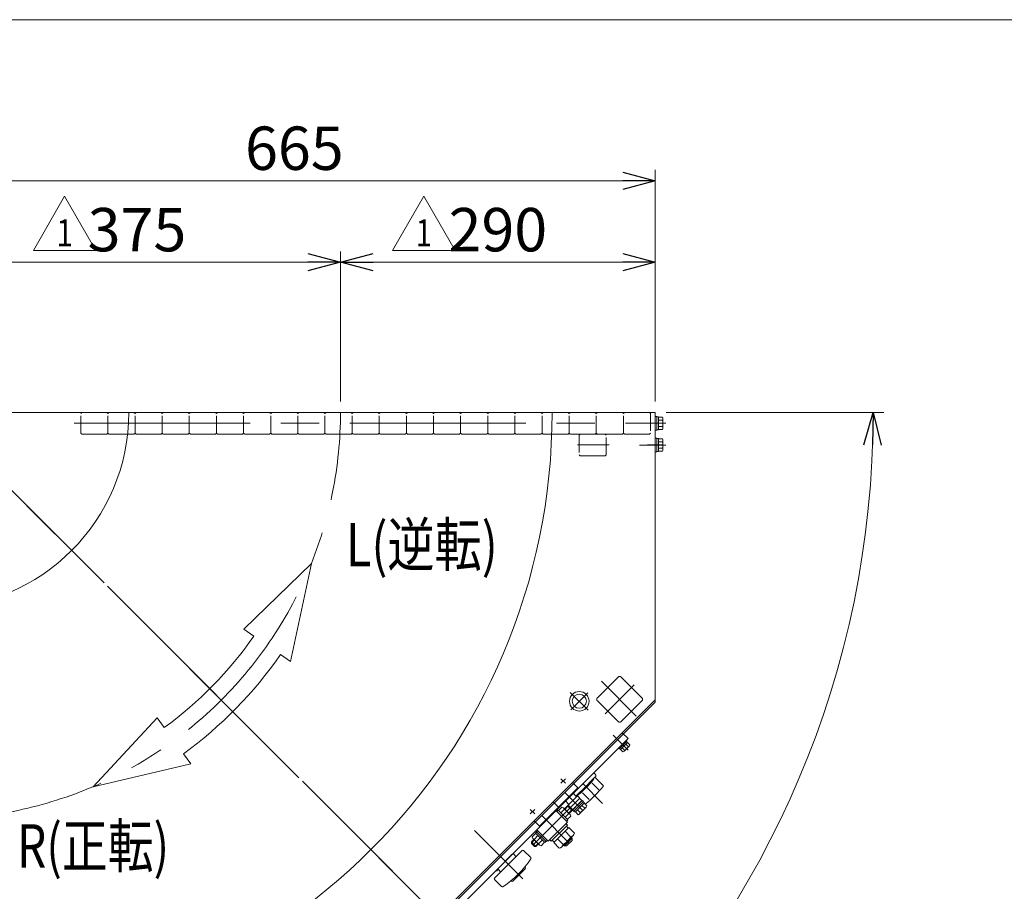
# Model space of a CAD drawing. Units: millimetres. Extents: x -1970 to 1970, y -1352 to 1351.
# Drawn here: x -627 to 280, y 548 to 1351 of the extents above; entities that cross this region are included whole.
import ezdxf
from ezdxf.enums import TextEntityAlignment as Align

# ---------------------------------------------------------------- set-up
doc = ezdxf.new("R2010")
doc.units = ezdxf.units.MM
doc.header["$LTSCALE"] = 2.5
for name, pattern in [('CENTERX2', [101.6, 63.5, -12.7, 12.7, -12.7]), ('DASHED2', [9.525, 6.35, -3.175]), ('PHANTOM', [63.5, 31.75, -6.35, 6.35, -6.35, 6.35, -6.35])]:
    doc.linetypes.add(name, pattern=pattern)
doc.layers.add('ZUWAKU', color=7, linetype='Continuous')
doc.styles.add('dcStyle0', font='ＭＳ Ｐゴシック', dxfattribs={"width": 0.75})
doc.styles.add('dcStyle1', font='txt.shx', dxfattribs={"bigfont": 'bigfont'})
doc.dimstyles.new('dc_Ang01', dxfattribs={"dimtxt": 40, "dimasz": 30.00226, "dimexe": 10, "dimexo": 10, "dimgap": 10.000001, "dimtad": 3, "dimdsep": 46, "dimtxsty": 'dcStyle0', "dimblk1": 'OPEN30', "dimblk2": 'OPEN30', "dimsah": 1, "dimcen": 0.09, "dimclrd": 2, "dimclre": 2, "dimclrt": 2, "dimadec": 0, "dimazin": 2, "dimtfac": 1, "dimtdec": 4, "dimtmove": 0, "dimatfit": 3, "dimfxl": 1, "dimarcsym": 0})
doc.dimstyles.new('dc_Rotated', dxfattribs={"dimtxt": 40, "dimasz": 30.00226, "dimexe": 10, "dimexo": 10, "dimgap": 10, "dimtad": 3, "dimdsep": 46, "dimtxsty": 'dcStyle0', "dimblk1": 'OPEN30', "dimblk2": 'OPEN30', "dimsah": 1, "dimcen": 0.09, "dimclrd": 2, "dimclre": 2, "dimclrt": 2, "dimadec": 0, "dimazin": 2, "dimtfac": 1, "dimtdec": 4, "dimtmove": 0, "dimatfit": 3, "dimfxl": 1, "dimarcsym": 0})

# ---------------------------------------------------------------- blocks, each defined once
blk = doc.blocks.new('DC_GROUP_W_GBC_C_130_1_26')
at = {"color": 3, "linetype": 'CENTERX2', "lineweight": 13}
blk.add_line((-65.96, 677.86), (-79.75, 691.64), dxfattribs=at)
at = {"color": 7, "linetype": 'Continuous', "lineweight": 13}
for p, q in [((-75.01, 679.84), (-67.94, 686.91)), ((-74.31, 679.13), (-67.24, 686.2)), ((-73.12, 678.48), (-66.59, 685.01)), ((-69.85, 681.74), (-71.02, 682.42)), ((-69.61, 681.99), (-70.77, 682.66)), ((-69.83, 676.82), (-64.93, 681.72)), ((-68.22, 683.38), (-66.04, 681.2)), ((-67.94, 686.91), (-67.24, 686.2)), ((-67.52, 685.92), (-66.6, 685)), ((-66.59, 685.01), (-64.41, 682.83)), ((-75.01, 679.84), (-74.31, 679.13)), ((-74.02, 679.41), (-73.11, 678.49)), ((-73.12, 678.48), (-70.94, 676.3)), ((-71.49, 680.11), (-69.3, 677.93))]:
    blk.add_line(p, q, dxfattribs=at)
for centre, radius, start, end in [((-72.07, 683.96), 6.63, 294.62529, 335.37471), ((-66.21, 683), 1.81, 275.46302, 354.53698), ((-71.11, 678.1), 1.81, 275.46302, 354.53698)]:
    blk.add_arc(centre, radius, start, end, dxfattribs=at)
blk = doc.blocks.new('DC_GROUP_W_GBC_C_130_1_31')
at = {"color": 7, "linetype": 'Continuous', "lineweight": 13}
for p, q in [((-651.11, 989.2), (-678.61, 961.7)), ((-526.11, 989.2), (-651.11, 989.2)), ((-678.61, 961.7), (-706.11, 934.2)), ((-706.11, 934.2), (-706.11, 809.2))]:
    blk.add_line(p, q, dxfattribs=at)
at = {"color": 3, "linetype": 'Continuous', "lineweight": 13}
for p, q in [((-682.5, 985.38), (-702.3, 965.58)), ((-700.27, 975.39), (-692.31, 983.35)), ((-687.09, 980.79), (-697.7, 970.18)), ((-689.74, 978.14), (-693.22, 981.62)), ((-690.57, 984.27), (-687.09, 980.79)), ((-674.72, 979.02), (-681.08, 985.38)), ((-697.7, 970.18), (-701.18, 973.66)), ((-695.05, 972.83), (-698.53, 976.31)), ((-678.26, 974.07), (-690.98, 961.34)), ((-678.26, 974.07), (-674.72, 977.61)), ((-672.95, 967.35), (-678.26, 972.66)), ((-702.3, 964.17), (-695.93, 957.81)), ((-684.27, 956.04), (-672.95, 967.35)), ((-694.52, 957.81), (-690.98, 961.34)), ((-689.57, 961.34), (-684.27, 956.04))]:
    blk.add_line(p, q, dxfattribs=at)
at = {"color": 3, "linetype": 'CENTERX2', "lineweight": 13}
blk.add_line((-685.47, 968.56), (-671.11, 954.19), dxfattribs=at)
at = {"color": 7, "linetype": 'Continuous', "lineweight": 13}
blk.add_arc((-706.11, 989.2), 180, 270, 0, dxfattribs=at)
at = {"color": 3, "linetype": 'Continuous', "lineweight": 13}
for centre, radius, start, end in [((-687.5, 970.59), 12.42, 117.41205, 152.58795), ((-689.96, 981), 3.32, 135, 169.38425), ((-689.96, 981), 3.32, 100.61575, 135), ((-681.79, 984.68), 1, 45, 135), ((-697.92, 973.04), 3.32, 135, 169.38425), ((-697.92, 973.04), 3.32, 100.61575, 135), ((-677.55, 973.36), 1, 135, 225), ((-675.43, 978.31), 1, 315, 45), ((-701.59, 964.88), 1, 135, 225), ((-690.28, 960.63), 1, 45, 135), ((-695.23, 958.51), 1, 225, 315)]:
    blk.add_arc(centre, radius, start, end, dxfattribs=at)
blk = doc.blocks.new('DC_GROUP_W_GBC_C_130_1_33')
at = {"color": 7, "linetype": 'Continuous', "lineweight": 13}
for p, q in [((-41.11, 965.44), (-39.51, 965.44)), ((-41.11, 952.94), (-41.11, 965.44)), ((-39.51, 952.94), (-39.51, 965.44)), ((-39.51, 965.29), (-38.01, 965.29)), ((-38.01, 953.09), (-38.01, 965.29)), ((-38.01, 964.97), (-34.51, 964.97)), ((-38.01, 962.08), (-34.51, 962.08)), ((-34.01, 954.86), (-34.01, 963.52)), ((-41.11, 952.94), (-39.51, 952.94)), ((-38.01, 959.6), (-39.51, 959.19)), ((-38.01, 959.19), (-39.51, 958.79)), ((-39.51, 953.09), (-38.01, 953.09)), ((-38.01, 956.31), (-34.51, 956.31)), ((-38.01, 953.42), (-34.51, 953.42))]:
    blk.add_line(p, q, dxfattribs=at)
at = {"color": 3, "linetype": 'CENTERX2', "lineweight": 13}
blk.add_line((-31.51, 959.19), (-55.51, 959.19), dxfattribs=at)
at = {"color": 7, "linetype": 'Continuous', "lineweight": 13}
for centre, radius, start, end in [((-36.33, 963.52), 2.32, 321.48106, 38.51894), ((-42.52, 959.19), 8.51, 340.18081, 19.81919), ((-36.33, 954.86), 2.32, 321.48106, 38.51894)]:
    blk.add_arc(centre, radius, start, end, dxfattribs=at)
blk = doc.blocks.new('DC_GROUP_W_GBC_C_130_1_32')
at = {"linetype": 'Continuous'}
blk.add_blockref('DC_GROUP_W_GBC_C_130_1_33', (0, 0), dxfattribs=at)
blk = doc.blocks.new('DC_GROUP_W_GBC_C_130_1_38')
at = {"color": 3, "linetype": 'CENTERX2', "lineweight": 13}
blk.add_line((-573.04, 979.2), (-38.58, 979.2), dxfattribs=at)
blk = doc.blocks.new('DC_GROUP_W_GBC_C_130_1_39')
at = {"color": 7, "linetype": 'Continuous', "lineweight": 13}
for p, q in [((-41.11, 985.45), (-41.11, 972.95)), ((-41.11, 985.45), (-39.51, 985.45)), ((-39.51, 985.45), (-39.51, 972.95)), ((-39.51, 985.3), (-38.01, 985.3)), ((-38.01, 985.3), (-38.01, 973.1)), ((-38.01, 984.97), (-34.51, 984.97)), ((-38.01, 982.08), (-34.51, 982.08)), ((-34.01, 983.53), (-34.01, 974.87)), ((-41.11, 972.95), (-39.51, 972.95)), ((-39.51, 973.1), (-38.01, 973.1)), ((-38.01, 976.31), (-34.51, 976.31)), ((-38.01, 973.42), (-34.51, 973.42))]:
    blk.add_line(p, q, dxfattribs=at)
at = {"color": 3, "linetype": 'CENTERX2', "lineweight": 13}
blk.add_line((-31.51, 979.2), (-55.51, 979.2), dxfattribs=at)
at = {"color": 7, "linetype": 'Continuous', "lineweight": 13}
for centre, radius, start, end in [((-36.33, 983.53), 2.32, 321.48106, 38.51894), ((-42.52, 979.2), 8.51, 340.18081, 19.81919), ((-36.33, 974.87), 2.32, 321.48106, 38.51894)]:
    blk.add_arc(centre, radius, start, end, dxfattribs=at)
blk = doc.blocks.new('_OPEN30')
at = {"color": 0, "linetype": 'ByBlock', "lineweight": -2}
for p, q in [((-1, 0.267949), (0, 0)), ((0, 0), (-1, -0.267949)), ((0, 0), (-1, 0))]:
    blk.add_line(p, q, dxfattribs=at)
blk = doc.blocks.new('*D51')
at = {"color": 2, "linetype": 'Continuous', "lineweight": 13}
for p, q in [((169.6, 989.2), (-31.11, 989.2)), ((-706.11, 113.49), (-706.11, 314.2))]:
    blk.add_line(p, q, dxfattribs=at)
blk.add_arc((-706.11, 989.2), 865.71, 270, 360, dxfattribs=at)
at = {"color": 2, "xscale": 30.00230533929425, "yscale": 30.00163160504256}
for p, rotation in [((159.6, 989.2), 89.00717015723204), ((-706.11, 123.49), 180.9928298427666)]:
    blk.add_blockref('_OPEN30', p, dxfattribs=dict(at, rotation=rotation))
at = {"color": 2, "insert": (-101.03, 384.12), "char_height": 40, "width": 150, "attachment_point": 8, "rotation": 45, "style": 'dcStyle0'}
blk.add_mtext('\\T1.00;90°', dxfattribs=at)
blk = doc.blocks.new('*D52')
at = {"color": 2, "linetype": 'Continuous', "lineweight": 13}
for p, q in [((-706.11, 1021.05), (-706.11, 1212.79)), ((-41.11, 999.2), (-41.11, 1212.79)), ((-706.11, 1202.79), (-41.11, 1202.79))]:
    blk.add_line(p, q, dxfattribs=at)
at = {"color": 2, "xscale": 30.00230533929425, "yscale": 30.00163160504256}
for p, rotation in [((-706.11, 1202.79), 180), ((-41.11, 1202.79), 360)]:
    blk.add_blockref('_OPEN30', p, dxfattribs=dict(at, rotation=rotation))
at = {"color": 2, "insert": (-373.61, 1212.79), "char_height": 40, "width": 125, "attachment_point": 8, "style": 'dcStyle0'}
blk.add_mtext('\\T1.00;665', dxfattribs=at)
blk = doc.blocks.new('DC_GROUP_W_GBC_C_130_1_41')
at = {"color": 3, "linetype": 'CENTERX2', "lineweight": 13}
blk.add_line((-118.86, 715.19), (-103.3, 730.75), dxfattribs=at)
at = {"color": 3, "linetype": 'Continuous', "lineweight": 13}
for radius in [9, 6.5]:
    blk.add_circle((-111.08, 722.97), radius, dxfattribs=at)
blk = doc.blocks.new('*D55')
at = {"color": 2, "linetype": 'Continuous', "lineweight": 13}
for p, q in [((-752.54, 942.76), (-1182.13, 513.17)), ((-709.08, 54.26), (-1175.06, 520.24)), ((-446.21, 317.12), (-716.15, 47.19))]:
    blk.add_line(p, q, dxfattribs=at)
at = {"color": 2, "xscale": 30.00230533929425, "yscale": 30.00163160504256}
for p, rotation in [((-1175.06, 520.24), 135), ((-709.08, 54.26), 315)]:
    blk.add_blockref('_OPEN30', p, dxfattribs=dict(at, rotation=rotation))
at = {"color": 4, "insert": (-855.86, 215.18), "char_height": 40, "width": 125, "attachment_point": 8, "rotation": 315, "style": 'dcStyle0'}
blk.add_mtext('\\T1.00;659', dxfattribs=at)
blk = doc.blocks.new('DC_GROUP_W_GBC_C_130_1_42')
at = {"color": 3, "linetype": 'CENTERX2', "lineweight": 13}
for p, q in [((-706.11, 1032.9), (-706.11, 989.2)), ((-747.57, 989.2), (-706.11, 989.2)), ((-706.11, 989.2), (-241.19, 524.27)), ((-48.27, 959.2), (-34.27, 959.2)), ((-102.88, 714.61), (-119.41, 731.13)), ((-123.81, 651.55), (-128.05, 647.31)), ((-123.81, 647.31), (-128.05, 651.55)), ((-152.09, 619.03), (-156.33, 623.27)), ((-152.09, 623.27), (-156.33, 619.03)), ((-340.18, 439.42), (-335.94, 435.18)), ((-335.94, 439.42), (-340.18, 435.18)), ((-368.47, 411.14), (-364.22, 406.89)), ((-364.22, 411.14), (-368.47, 406.89)), ((-676.11, 317.35), (-676.11, 331.35))]:
    blk.add_line(p, q, dxfattribs=at)
at = {"color": 7, "linetype": 'Continuous', "lineweight": 13}
for p, q in [((-136.11, 989.2), (-41.11, 989.2)), ((-41.11, 989.2), (-41.11, 724.35)), ((-41.11, 724.35), (-81.91, 683.55)), ((-81.91, 683.55), (-410.71, 354.75)), ((-706.11, 324.2), (-706.11, 419.2)), ((-410.71, 354.75), (-441.26, 324.2)), ((-441.26, 324.2), (-706.11, 324.2))]:
    blk.add_line(p, q, dxfattribs=at)
blk.add_arc((-706.11, 989.2), 570, 270, 360, dxfattribs=at)
blk = doc.blocks.new('DC_GROUP_W_GBC_C_130_1_43')
at = {"color": 4, "linetype": 'Continuous', "lineweight": 13}
for p, q in [((-357.92, 849.94), (-420.16, 789.54)), ((-377.12, 759.48), (-357.92, 849.94)), ((-420.16, 789.54), (-410.94, 783.1)), ((-386.34, 765.92), (-377.12, 759.48)), ((-500.11, 707.79), (-559.1, 644.21)), ((-493.46, 698.71), (-500.11, 707.79)), ((-469.1, 665.42), (-475.74, 674.5)), ((-559.1, 644.21), (-469.1, 665.42))]:
    blk.add_line(p, q, dxfattribs=at)
for radius in [360, 390]:
    blk.add_arc((-706.11, 989.19), radius, 306.20523, 325.07571, dxfattribs=at)
blk = doc.blocks.new('*D60')
at = {"color": 2, "linetype": 'Continuous', "lineweight": 13}
for p, q in [((-706.11, 1025.25), (-706.11, 1137.71)), ((-331.11, 999.19), (-331.11, 1137.71)), ((-706.11, 1127.71), (-331.11, 1127.71))]:
    blk.add_line(p, q, dxfattribs=at)
at = {"color": 2, "xscale": 30.00230533929425, "yscale": 30.00163160504256}
for p, rotation in [((-706.11, 1127.71), 180), ((-331.11, 1127.71), 360)]:
    blk.add_blockref('_OPEN30', p, dxfattribs=dict(at, rotation=rotation))
at = {"color": 2, "insert": (-518.61, 1137.71), "char_height": 40, "width": 125, "attachment_point": 8, "style": 'dcStyle0'}
blk.add_mtext('\\T1.00;375', dxfattribs=at)
blk = doc.blocks.new('*D61')
at = {"color": 2, "linetype": 'Continuous', "lineweight": 13}
for p, q in [((-331.11, 999.19), (-331.11, 1137.71)), ((-41.11, 999.2), (-41.11, 1137.71)), ((-331.11, 1127.71), (-41.11, 1127.71))]:
    blk.add_line(p, q, dxfattribs=at)
at = {"color": 2, "xscale": 30.00230533929425, "yscale": 30.00163160504256}
for p, rotation in [((-331.11, 1127.71), 180), ((-41.11, 1127.71), 360)]:
    blk.add_blockref('_OPEN30', p, dxfattribs=dict(at, rotation=rotation))
at = {"color": 2, "insert": (-186.11, 1137.71), "char_height": 40, "width": 125, "attachment_point": 8, "style": 'dcStyle0'}
blk.add_mtext('\\T1.00;290', dxfattribs=at)
blk = doc.blocks.new('DC_GROUP_W_GBC_C_130_1_44')
at = {"color": 2, "linetype": 'Continuous', "lineweight": 13}
for p, q in [((-283.17, 1138.55), (-254.3, 1188.55)), ((-254.3, 1188.55), (-225.43, 1138.55)), ((-225.43, 1138.55), (-283.17, 1138.55))]:
    blk.add_line(p, q, dxfattribs=at)
at = {"color": 2, "style": 'dcStyle1', "width": 1.145455}
blk.add_text('1', height=25, dxfattribs=at).set_placement((-261.8, 1142.3), (-246.8, 1142.3), align=Align.FIT)
blk = doc.blocks.new('DC_GROUP_W_GBC_C_130_1_45')
at = {"color": 2, "linetype": 'Continuous', "lineweight": 13}
for p, q in [((-614.09, 1138.55), (-585.23, 1188.55)), ((-585.23, 1188.55), (-556.36, 1138.55)), ((-556.36, 1138.55), (-614.09, 1138.55))]:
    blk.add_line(p, q, dxfattribs=at)
at = {"color": 2, "style": 'dcStyle1', "width": 1.145455}
blk.add_text('1', height=25, dxfattribs=at).set_placement((-592.73, 1142.3), (-577.73, 1142.3), align=Align.FIT)
blk = doc.blocks.new('DC_GROUP_W_GBC_C_130_1_50')
at = {"color": 3, "linetype": 'Continuous', "lineweight": 13}
for p, q in [((-101.57, 661.76), (-101.57, 661.76)), ((-97.72, 657.13), (-95.93, 654.97)), ((-95.99, 653.62), (-96.76, 652.85)), ((-99.18, 650.43), (-105.72, 643.9)), ((-88.83, 644.91), (-96.76, 652.85)), ((-113.22, 636.4), (-114.12, 635.5)), ((-112.89, 636.07), (-113.79, 635.17)), ((-113.22, 636.4), (-112.89, 636.07))]:
    blk.add_line(p, q, dxfattribs=at)
at = {"color": 3, "linetype": 'CENTERX2', "lineweight": 13}
blk.add_line((-89.64, 628.76), (-107.86, 646.99), dxfattribs=at)
at = {"color": 3, "linetype": 'Continuous', "lineweight": 18}
for p, q in [((-93.19, 641.23), (-99.27, 647.3)), ((-96.76, 652.85), (-99.18, 650.43)), ((-105.72, 643.9), (-113.22, 636.4)), ((-102.1, 632.31), (-108.26, 638.46))]:
    blk.add_line(p, q, dxfattribs=at)
at = {"color": 3, "linetype": 'Continuous', "lineweight": 13}
for centre, radius, start, end in [((-96.7, 654.33), 1, 315, 39.8293), ((-167.51, 706.63), 100, 308.24076, 321.89131), ((-175.18, 714.3), 100, 314.62067, 319.91947), ((-175.18, 714.3), 100, 319.91947, 320.76527)]:
    blk.add_arc(centre, radius, start, end, dxfattribs=at)
at = {"color": 3, "linetype": 'Continuous', "lineweight": 18}
blk.add_arc((-175.18, 714.3), 100, 308.526, 314.62067, dxfattribs=at)
blk = doc.blocks.new('DC_GROUP_W_GBC_C_130_1_49')
at = {"linetype": 'Continuous'}
blk.add_blockref('DC_GROUP_W_GBC_C_130_1_50', (0, 0), dxfattribs=at)
blk = doc.blocks.new('DC_GROUP_W_GBC_C_130_1_48')
at = {"linetype": 'Continuous'}
blk.add_blockref('DC_GROUP_W_GBC_C_130_1_49', (0, 0), dxfattribs=at)
blk = doc.blocks.new('DC_GROUP_W_GBC_C_130_1_68')
at = {"color": 4, "linetype": 'DASHED2', "lineweight": 13}
for p, q in [((-570.41, 988.2), (-569.41, 989.2)), ((-569.41, 989.2), (-554.93, 989.2)), ((-554.93, 989.2), (-552.99, 989.2)), ((-552.99, 989.2), (-546.41, 989.2)), ((-545.41, 988.2), (-546.41, 989.2)), ((-545.41, 988.2), (-544.41, 989.2)), ((-544.41, 989.2), (-529.93, 989.2)), ((-529.93, 989.2), (-527.99, 989.2)), ((-527.99, 989.2), (-521.41, 989.2)), ((-520.41, 988.2), (-521.41, 989.2)), ((-520.41, 988.2), (-519.41, 989.2)), ((-519.41, 989.2), (-504.93, 989.2)), ((-504.93, 989.2), (-502.99, 989.2)), ((-502.99, 989.2), (-496.41, 989.2)), ((-495.41, 988.2), (-496.41, 989.2)), ((-495.41, 988.2), (-494.41, 989.2)), ((-494.41, 989.2), (-479.93, 989.2)), ((-479.93, 989.2), (-477.99, 989.2)), ((-477.99, 989.2), (-471.41, 989.2)), ((-470.41, 988.2), (-471.41, 989.2)), ((-470.41, 988.2), (-469.41, 989.2)), ((-469.41, 989.2), (-454.93, 989.2)), ((-454.93, 989.2), (-452.99, 989.2)), ((-452.99, 989.2), (-446.41, 989.2)), ((-445.41, 988.2), (-446.41, 989.2)), ((-445.41, 988.2), (-444.41, 989.2)), ((-444.41, 989.2), (-429.93, 989.2)), ((-429.93, 989.2), (-427.99, 989.2)), ((-427.99, 989.2), (-421.41, 989.2)), ((-420.41, 988.2), (-421.41, 989.2)), ((-420.41, 988.2), (-419.41, 989.2)), ((-419.41, 989.2), (-404.93, 989.2)), ((-404.93, 989.2), (-402.99, 989.2)), ((-402.99, 989.2), (-396.41, 989.2)), ((-395.41, 988.2), (-396.41, 989.2)), ((-395.41, 988.2), (-394.41, 989.2)), ((-394.41, 989.2), (-379.93, 989.2)), ((-379.93, 989.2), (-377.99, 989.2)), ((-377.99, 989.2), (-371.41, 989.2)), ((-370.41, 988.2), (-371.41, 989.2)), ((-370.41, 988.2), (-369.41, 989.2)), ((-369.41, 989.2), (-354.93, 989.2)), ((-354.93, 989.2), (-352.99, 989.2)), ((-352.99, 989.2), (-346.41, 989.2)), ((-345.41, 988.2), (-346.41, 989.2)), ((-345.41, 988.2), (-344.41, 989.2)), ((-344.41, 989.2), (-329.93, 989.2)), ((-329.93, 989.2), (-327.99, 989.2)), ((-327.99, 989.2), (-321.41, 989.2)), ((-320.41, 988.2), (-321.41, 989.2)), ((-320.41, 988.2), (-319.41, 989.2)), ((-319.41, 989.2), (-304.93, 989.2)), ((-304.93, 989.2), (-302.99, 989.2)), ((-302.99, 989.2), (-296.41, 989.2)), ((-295.41, 988.2), (-296.41, 989.2)), ((-295.41, 988.2), (-294.41, 989.2)), ((-294.41, 989.2), (-279.93, 989.2)), ((-279.93, 989.2), (-277.99, 989.2)), ((-277.99, 989.2), (-271.41, 989.2)), ((-270.41, 988.2), (-271.41, 989.2)), ((-270.41, 988.2), (-269.41, 989.2)), ((-269.41, 989.2), (-254.93, 989.2)), ((-254.93, 989.2), (-252.99, 989.2)), ((-252.99, 989.2), (-246.41, 989.2)), ((-245.41, 988.2), (-246.41, 989.2)), ((-245.41, 988.2), (-244.41, 989.2)), ((-244.41, 989.2), (-229.93, 989.2)), ((-229.93, 989.2), (-227.99, 989.2)), ((-227.99, 989.2), (-221.41, 989.2)), ((-220.41, 988.2), (-221.41, 989.2)), ((-220.41, 988.2), (-219.41, 989.2)), ((-219.41, 989.2), (-204.93, 989.2)), ((-204.93, 989.2), (-202.99, 989.2)), ((-202.99, 989.2), (-196.41, 989.2)), ((-195.41, 988.2), (-196.41, 989.2)), ((-195.41, 988.2), (-194.41, 989.2)), ((-194.41, 989.2), (-179.93, 989.2)), ((-179.93, 989.2), (-177.99, 989.2)), ((-177.99, 989.2), (-171.41, 989.2)), ((-170.41, 988.2), (-171.41, 989.2)), ((-170.41, 988.2), (-169.41, 989.2)), ((-169.41, 989.2), (-154.93, 989.2)), ((-154.93, 989.2), (-152.99, 989.2)), ((-152.99, 989.2), (-146.41, 989.2)), ((-145.41, 988.2), (-146.41, 989.2)), ((-145.41, 988.2), (-144.41, 989.2)), ((-144.41, 989.2), (-129.93, 989.2)), ((-129.93, 989.2), (-127.99, 989.2)), ((-127.99, 989.2), (-121.41, 989.2)), ((-120.41, 988.2), (-121.41, 989.2)), ((-120.41, 988.2), (-119.41, 989.2)), ((-119.41, 989.2), (-104.93, 989.2)), ((-104.93, 989.2), (-102.99, 989.2)), ((-102.99, 989.2), (-96.41, 989.2)), ((-95.41, 988.2), (-96.41, 989.2)), ((-95.41, 988.2), (-94.41, 989.2)), ((-94.41, 989.2), (-79.93, 989.2)), ((-79.93, 989.2), (-77.99, 989.2)), ((-77.99, 989.2), (-71.41, 989.2)), ((-70.41, 988.2), (-71.41, 989.2)), ((-70.41, 988.2), (-69.41, 989.2)), ((-69.41, 989.2), (-54.93, 989.2)), ((-54.93, 989.2), (-52.99, 989.2)), ((-52.99, 989.2), (-46.41, 989.2)), ((-45.41, 988.2), (-46.41, 989.2)), ((-570.41, 970.2), (-570.41, 988.2)), ((-545.41, 970.2), (-545.41, 988.2)), ((-520.41, 970.2), (-520.41, 988.2)), ((-495.41, 970.2), (-495.41, 988.2)), ((-470.41, 970.2), (-470.41, 988.2)), ((-445.41, 970.2), (-445.41, 988.2)), ((-420.41, 970.2), (-420.41, 988.2)), ((-395.41, 970.2), (-395.41, 988.2)), ((-370.41, 970.2), (-370.41, 988.2)), ((-345.41, 970.2), (-345.41, 988.2)), ((-320.41, 970.2), (-320.41, 988.2)), ((-295.41, 970.2), (-295.41, 988.2)), ((-270.41, 970.2), (-270.41, 988.2)), ((-245.41, 970.2), (-245.41, 988.2)), ((-220.41, 970.2), (-220.41, 988.2)), ((-195.41, 970.2), (-195.41, 988.2)), ((-170.41, 970.2), (-170.41, 988.2)), ((-145.41, 970.2), (-145.41, 988.2)), ((-120.41, 970.2), (-120.41, 988.2)), ((-95.41, 970.2), (-95.41, 988.2)), ((-70.41, 970.2), (-70.41, 988.2)), ((-45.41, 988.2), (-45.41, 970.2)), ((-570.41, 970.2), (-569.41, 969.2)), ((-553.36, 969.2), (-569.41, 969.2)), ((-551.07, 969.2), (-553.36, 969.2)), ((-546.41, 969.2), (-551.07, 969.2)), ((-546.41, 969.2), (-545.41, 970.2)), ((-545.41, 970.2), (-544.41, 969.2)), ((-528.36, 969.2), (-544.41, 969.2)), ((-526.07, 969.2), (-528.36, 969.2)), ((-521.41, 969.2), (-526.07, 969.2)), ((-521.41, 969.2), (-520.41, 970.2)), ((-520.41, 970.2), (-519.41, 969.2)), ((-503.36, 969.2), (-519.41, 969.2)), ((-501.07, 969.2), (-503.36, 969.2)), ((-496.41, 969.2), (-501.07, 969.2)), ((-496.41, 969.2), (-495.41, 970.2)), ((-495.41, 970.2), (-494.41, 969.2)), ((-478.36, 969.2), (-494.41, 969.2)), ((-476.07, 969.2), (-478.36, 969.2)), ((-471.41, 969.2), (-476.07, 969.2)), ((-471.41, 969.2), (-470.41, 970.2)), ((-470.41, 970.2), (-469.41, 969.2)), ((-453.36, 969.2), (-469.41, 969.2)), ((-451.07, 969.2), (-453.36, 969.2)), ((-446.41, 969.2), (-451.07, 969.2)), ((-446.41, 969.2), (-445.41, 970.2)), ((-445.41, 970.2), (-444.41, 969.2)), ((-428.36, 969.2), (-444.41, 969.2)), ((-426.07, 969.2), (-428.36, 969.2)), ((-421.41, 969.2), (-426.07, 969.2)), ((-421.41, 969.2), (-420.41, 970.2)), ((-420.41, 970.2), (-419.41, 969.2)), ((-403.36, 969.2), (-419.41, 969.2)), ((-401.07, 969.2), (-403.36, 969.2)), ((-396.41, 969.2), (-401.07, 969.2)), ((-396.41, 969.2), (-395.41, 970.2)), ((-395.41, 970.2), (-394.41, 969.2)), ((-378.36, 969.2), (-394.41, 969.2)), ((-376.07, 969.2), (-378.36, 969.2)), ((-371.41, 969.2), (-376.07, 969.2)), ((-371.41, 969.2), (-370.41, 970.2)), ((-370.41, 970.2), (-369.41, 969.2)), ((-353.36, 969.2), (-369.41, 969.2)), ((-351.07, 969.2), (-353.36, 969.2)), ((-346.41, 969.2), (-351.07, 969.2)), ((-346.41, 969.2), (-345.41, 970.2)), ((-345.41, 970.2), (-344.41, 969.2)), ((-328.36, 969.2), (-344.41, 969.2)), ((-326.07, 969.2), (-328.36, 969.2)), ((-321.41, 969.2), (-326.07, 969.2)), ((-321.41, 969.2), (-320.41, 970.2)), ((-320.41, 970.2), (-319.41, 969.2)), ((-303.36, 969.2), (-319.41, 969.2)), ((-301.07, 969.2), (-303.36, 969.2)), ((-296.41, 969.2), (-301.07, 969.2)), ((-296.41, 969.2), (-295.41, 970.2)), ((-295.41, 970.2), (-294.41, 969.2)), ((-278.36, 969.2), (-294.41, 969.2)), ((-276.07, 969.2), (-278.36, 969.2)), ((-271.41, 969.2), (-276.07, 969.2)), ((-271.41, 969.2), (-270.41, 970.2)), ((-270.41, 970.2), (-269.41, 969.2)), ((-253.36, 969.2), (-269.41, 969.2)), ((-251.07, 969.2), (-253.36, 969.2)), ((-246.41, 969.2), (-251.07, 969.2)), ((-246.41, 969.2), (-245.41, 970.2)), ((-245.41, 970.2), (-244.41, 969.2)), ((-228.36, 969.2), (-244.41, 969.2)), ((-226.07, 969.2), (-228.36, 969.2)), ((-221.41, 969.2), (-226.07, 969.2)), ((-221.41, 969.2), (-220.41, 970.2)), ((-220.41, 970.2), (-219.41, 969.2)), ((-203.36, 969.2), (-219.41, 969.2)), ((-201.07, 969.2), (-203.36, 969.2)), ((-196.41, 969.2), (-201.07, 969.2)), ((-196.41, 969.2), (-195.41, 970.2)), ((-195.41, 970.2), (-194.41, 969.2)), ((-178.36, 969.2), (-194.41, 969.2)), ((-176.07, 969.2), (-178.36, 969.2)), ((-171.41, 969.2), (-176.07, 969.2)), ((-171.41, 969.2), (-170.41, 970.2)), ((-170.41, 970.2), (-169.41, 969.2)), ((-153.36, 969.2), (-169.41, 969.2)), ((-151.07, 969.2), (-153.36, 969.2)), ((-146.41, 969.2), (-151.07, 969.2)), ((-146.41, 969.2), (-145.41, 970.2)), ((-145.41, 970.2), (-144.41, 969.2)), ((-128.36, 969.2), (-144.41, 969.2)), ((-126.07, 969.2), (-128.36, 969.2)), ((-121.41, 969.2), (-126.07, 969.2)), ((-121.41, 969.2), (-120.41, 970.2)), ((-120.41, 970.2), (-119.41, 969.2)), ((-103.36, 969.2), (-119.41, 969.2)), ((-111.21, 968.2), (-110.21, 969.2)), ((-111.21, 968.2), (-111.21, 950.2)), ((-103.63, 969.2), (-110.21, 969.2)), ((-101.69, 969.2), (-103.63, 969.2)), ((-101.07, 969.2), (-103.36, 969.2)), ((-87.21, 969.2), (-101.69, 969.2)), ((-96.41, 969.2), (-101.07, 969.2)), ((-96.41, 969.2), (-95.41, 970.2)), ((-95.41, 970.2), (-94.41, 969.2)), ((-78.36, 969.2), (-94.41, 969.2)), ((-86.21, 968.2), (-87.21, 969.2)), ((-86.21, 950.2), (-86.21, 968.2)), ((-76.07, 969.2), (-78.36, 969.2)), ((-71.41, 969.2), (-76.07, 969.2)), ((-71.41, 969.2), (-70.41, 970.2)), ((-70.41, 970.2), (-69.41, 969.2)), ((-53.36, 969.2), (-69.41, 969.2)), ((-51.07, 969.2), (-53.36, 969.2)), ((-46.41, 969.2), (-51.07, 969.2)), ((-46.41, 969.2), (-45.41, 970.2)), ((-110.21, 949.2), (-111.21, 950.2)), ((-110.21, 949.2), (-105.55, 949.2)), ((-105.55, 949.2), (-103.26, 949.2)), ((-103.26, 949.2), (-87.21, 949.2)), ((-86.21, 950.2), (-87.21, 949.2)), ((-705.11, 853.5), (-706.11, 852.5)), ((-687.11, 853.5), (-705.11, 853.5)), ((-687.11, 853.5), (-686.11, 852.5)), ((-706.11, 852.5), (-706.11, 838.02)), ((-686.11, 836.45), (-686.11, 852.5)), ((-706.11, 838.02), (-706.11, 836.08)), ((-706.11, 836.08), (-706.11, 829.5)), ((-686.11, 834.16), (-686.11, 836.45)), ((-705.11, 828.5), (-706.11, 829.5)), ((-705.11, 828.5), (-706.11, 827.5)), ((-706.11, 827.5), (-706.11, 813.02)), ((-687.11, 828.5), (-705.11, 828.5)), ((-686.11, 829.5), (-687.11, 828.5)), ((-687.11, 828.5), (-686.11, 827.5)), ((-686.11, 829.5), (-686.11, 834.16)), ((-686.11, 811.45), (-686.11, 827.5)), ((-706.11, 813.02), (-706.11, 811.08)), ((-706.11, 811.08), (-706.11, 804.5)), ((-686.11, 809.16), (-686.11, 811.45)), ((-686.11, 804.5), (-686.11, 809.16)), ((-705.11, 803.5), (-706.11, 804.5)), ((-705.11, 803.5), (-706.11, 802.5)), ((-706.11, 802.5), (-706.11, 788.02)), ((-687.11, 803.5), (-705.11, 803.5)), ((-686.11, 804.5), (-687.11, 803.5)), ((-687.11, 803.5), (-686.11, 802.5)), ((-686.11, 786.45), (-686.11, 802.5)), ((-706.11, 788.02), (-706.11, 786.08)), ((-706.11, 786.08), (-706.11, 779.5)), ((-686.11, 784.16), (-686.11, 786.45)), ((-686.11, 779.5), (-686.11, 784.16)), ((-705.11, 778.5), (-706.11, 779.5)), ((-705.11, 778.5), (-706.11, 777.5)), ((-706.11, 777.5), (-706.11, 763.02)), ((-687.11, 778.5), (-705.11, 778.5)), ((-686.11, 779.5), (-687.11, 778.5)), ((-687.11, 778.5), (-686.11, 777.5)), ((-686.11, 761.45), (-686.11, 777.5)), ((-706.11, 763.02), (-706.11, 761.08)), ((-706.11, 761.08), (-706.11, 754.5)), ((-705.11, 753.5), (-706.11, 754.5)), ((-705.11, 753.5), (-706.11, 752.5)), ((-687.11, 753.5), (-705.11, 753.5)), ((-686.11, 754.5), (-687.11, 753.5)), ((-687.11, 753.5), (-686.11, 752.5)), ((-686.11, 759.16), (-686.11, 761.45)), ((-686.11, 754.5), (-686.11, 759.16)), ((-706.11, 752.5), (-706.11, 738.02)), ((-686.11, 736.45), (-686.11, 752.5)), ((-706.11, 738.02), (-706.11, 736.08)), ((-706.11, 736.08), (-706.11, 729.5)), ((-686.11, 734.16), (-686.11, 736.45)), ((-705.11, 728.5), (-706.11, 729.5)), ((-705.11, 728.5), (-706.11, 727.5)), ((-706.11, 727.5), (-706.11, 713.02)), ((-687.11, 728.5), (-705.11, 728.5)), ((-686.11, 729.5), (-687.11, 728.5)), ((-687.11, 728.5), (-686.11, 727.5)), ((-686.11, 729.5), (-686.11, 734.16)), ((-686.11, 711.45), (-686.11, 727.5)), ((-706.11, 713.02), (-706.11, 711.08)), ((-706.11, 711.08), (-706.11, 704.5)), ((-686.11, 709.16), (-686.11, 711.45)), ((-686.11, 704.5), (-686.11, 709.16)), ((-705.11, 703.5), (-706.11, 704.5)), ((-705.11, 703.5), (-706.11, 702.5)), ((-706.11, 702.5), (-706.11, 688.02)), ((-687.11, 703.5), (-705.11, 703.5)), ((-686.11, 704.5), (-687.11, 703.5)), ((-687.11, 703.5), (-686.11, 702.5)), ((-686.11, 686.45), (-686.11, 702.5)), ((-706.11, 688.02), (-706.11, 686.08)), ((-706.11, 686.08), (-706.11, 679.5)), ((-686.11, 684.16), (-686.11, 686.45)), ((-686.11, 679.5), (-686.11, 684.16)), ((-705.11, 678.5), (-706.11, 679.5)), ((-705.11, 678.5), (-706.11, 677.5)), ((-706.11, 677.5), (-706.11, 663.02)), ((-687.11, 678.5), (-705.11, 678.5)), ((-686.11, 679.5), (-687.11, 678.5)), ((-687.11, 678.5), (-686.11, 677.5)), ((-686.11, 661.45), (-686.11, 677.5)), ((-706.11, 663.02), (-706.11, 661.08)), ((-706.11, 661.08), (-706.11, 654.5)), ((-705.11, 653.5), (-706.11, 654.5)), ((-705.11, 653.5), (-706.11, 652.5)), ((-687.11, 653.5), (-705.11, 653.5)), ((-686.11, 654.5), (-687.11, 653.5)), ((-687.11, 653.5), (-686.11, 652.5)), ((-686.11, 659.16), (-686.11, 661.45)), ((-686.11, 654.5), (-686.11, 659.16)), ((-706.11, 652.5), (-706.11, 638.02)), ((-686.11, 636.45), (-686.11, 652.5)), ((-706.11, 638.02), (-706.11, 636.08)), ((-706.11, 636.08), (-706.11, 629.5)), ((-686.11, 634.16), (-686.11, 636.45)), ((-705.11, 628.5), (-706.11, 629.5)), ((-705.11, 628.5), (-706.11, 627.5)), ((-706.11, 627.5), (-706.11, 613.02)), ((-687.11, 628.5), (-705.11, 628.5)), ((-686.11, 629.5), (-687.11, 628.5)), ((-687.11, 628.5), (-686.11, 627.5)), ((-686.11, 629.5), (-686.11, 634.16)), ((-686.11, 611.45), (-686.11, 627.5)), ((-706.11, 613.02), (-706.11, 611.08)), ((-706.11, 611.08), (-706.11, 604.5)), ((-686.11, 609.16), (-686.11, 611.45)), ((-686.11, 604.5), (-686.11, 609.16)), ((-705.11, 603.5), (-706.11, 604.5)), ((-705.11, 603.5), (-706.11, 602.5)), ((-706.11, 602.5), (-706.11, 588.02)), ((-687.11, 603.5), (-705.11, 603.5)), ((-686.11, 604.5), (-687.11, 603.5)), ((-687.11, 603.5), (-686.11, 602.5)), ((-686.11, 586.45), (-686.11, 602.5)), ((-706.11, 588.02), (-706.11, 586.08)), ((-706.11, 586.08), (-706.11, 579.5)), ((-686.11, 584.16), (-686.11, 586.45)), ((-686.11, 579.5), (-686.11, 584.16)), ((-705.11, 578.5), (-706.11, 579.5)), ((-705.11, 578.5), (-706.11, 577.5)), ((-706.11, 577.5), (-706.11, 563.02)), ((-687.11, 578.5), (-705.11, 578.5)), ((-686.11, 579.5), (-687.11, 578.5)), ((-687.11, 578.5), (-686.11, 577.5)), ((-686.11, 561.45), (-686.11, 577.5)), ((-706.11, 563.02), (-706.11, 561.08)), ((-706.11, 561.08), (-706.11, 554.5)), ((-705.11, 553.5), (-706.11, 554.5)), ((-705.11, 553.5), (-706.11, 552.5)), ((-705.11, 553.5), (-687.11, 553.5)), ((-687.11, 553.5), (-705.11, 553.5)), ((-686.11, 554.5), (-687.11, 553.5)), ((-687.11, 553.5), (-686.11, 552.5)), ((-686.11, 559.16), (-686.11, 561.45)), ((-686.11, 554.5), (-686.11, 559.16)), ((-706.11, 552.5), (-706.11, 538.02)), ((-686.11, 536.45), (-686.11, 552.5)), ((-706.11, 538.02), (-706.11, 536.08)), ((-706.11, 536.08), (-706.11, 529.5)), ((-686.11, 534.16), (-686.11, 536.45)), ((-705.11, 528.5), (-706.11, 529.5)), ((-705.11, 528.5), (-706.11, 527.5)), ((-706.11, 527.5), (-706.11, 513.02)), ((-687.11, 528.5), (-705.11, 528.5)), ((-686.11, 529.5), (-687.11, 528.5)), ((-687.11, 528.5), (-686.11, 527.5)), ((-686.11, 529.5), (-686.11, 534.16)), ((-686.11, 511.45), (-686.11, 527.5)), ((-706.11, 513.02), (-706.11, 511.08)), ((-706.11, 511.08), (-706.11, 504.5)), ((-686.11, 509.16), (-686.11, 511.45)), ((-686.11, 504.5), (-686.11, 509.16)), ((-705.11, 503.5), (-706.11, 504.5)), ((-705.11, 503.5), (-706.11, 502.5)), ((-706.11, 502.5), (-706.11, 488.02)), ((-687.11, 503.5), (-705.11, 503.5)), ((-686.11, 504.5), (-687.11, 503.5)), ((-687.11, 503.5), (-686.11, 502.5)), ((-686.11, 486.45), (-686.11, 502.5)), ((-706.11, 488.02), (-706.11, 486.08)), ((-706.11, 486.08), (-706.11, 479.5)), ((-686.11, 484.16), (-686.11, 486.45)), ((-686.11, 479.5), (-686.11, 484.16)), ((-705.11, 478.5), (-706.11, 479.5)), ((-705.11, 478.5), (-706.11, 477.5)), ((-706.11, 477.5), (-706.11, 463.02)), ((-687.11, 478.5), (-705.11, 478.5)), ((-686.11, 479.5), (-687.11, 478.5)), ((-687.11, 478.5), (-686.11, 477.5)), ((-686.11, 461.45), (-686.11, 477.5)), ((-706.11, 463.02), (-706.11, 461.08)), ((-706.11, 461.08), (-706.11, 454.5)), ((-705.11, 453.5), (-706.11, 454.5)), ((-686.11, 454.5), (-687.11, 453.5)), ((-686.11, 459.16), (-686.11, 461.45)), ((-686.11, 454.5), (-686.11, 459.16)), ((-705.11, 453.5), (-706.11, 452.5)), ((-706.11, 452.5), (-706.11, 438.02)), ((-687.11, 453.5), (-705.11, 453.5)), ((-687.11, 453.5), (-686.11, 452.5)), ((-686.11, 436.45), (-686.11, 452.5)), ((-706.11, 438.02), (-706.11, 436.08)), ((-706.11, 436.08), (-706.11, 429.5)), ((-686.11, 434.16), (-686.11, 436.45)), ((-705.11, 428.5), (-706.11, 429.5)), ((-705.11, 428.5), (-706.11, 427.5)), ((-706.11, 427.5), (-706.11, 413.02)), ((-687.11, 428.5), (-705.11, 428.5)), ((-686.11, 429.5), (-687.11, 428.5)), ((-687.11, 428.5), (-686.11, 427.5)), ((-686.11, 429.5), (-686.11, 434.16)), ((-686.11, 411.45), (-686.11, 427.5)), ((-706.11, 413.02), (-706.11, 411.08)), ((-706.11, 411.08), (-706.11, 404.5)), ((-686.11, 409.16), (-686.11, 411.45)), ((-686.11, 404.5), (-686.11, 409.16)), ((-705.11, 403.5), (-706.11, 404.5)), ((-705.11, 403.5), (-706.11, 402.5)), ((-706.11, 402.5), (-706.11, 388.02)), ((-687.11, 403.5), (-705.11, 403.5)), ((-686.11, 404.5), (-687.11, 403.5)), ((-687.11, 403.5), (-686.11, 402.5)), ((-686.11, 386.45), (-686.11, 402.5)), ((-685.11, 394.3), (-686.11, 393.3)), ((-686.11, 386.72), (-686.11, 393.3)), ((-685.11, 394.3), (-667.11, 394.3)), ((-666.11, 393.3), (-667.11, 394.3)), ((-666.11, 393.3), (-666.11, 388.63)), ((-706.11, 388.02), (-706.11, 386.08)), ((-706.11, 386.08), (-706.11, 379.5)), ((-686.11, 384.78), (-686.11, 386.72)), ((-686.11, 384.16), (-686.11, 386.45)), ((-686.11, 370.3), (-686.11, 384.78)), ((-686.11, 379.5), (-686.11, 384.16)), ((-666.11, 388.63), (-666.11, 386.34)), ((-666.11, 386.34), (-666.11, 370.3)), ((-705.11, 378.5), (-706.11, 379.5)), ((-705.11, 378.5), (-706.11, 377.5)), ((-706.11, 377.5), (-706.11, 363.02)), ((-687.11, 378.5), (-705.11, 378.5)), ((-686.11, 379.5), (-687.11, 378.5)), ((-687.11, 378.5), (-686.11, 377.5)), ((-686.11, 361.45), (-686.11, 377.5)), ((-706.11, 363.02), (-706.11, 361.08)), ((-685.11, 369.3), (-686.11, 370.3)), ((-667.11, 369.3), (-685.11, 369.3)), ((-667.11, 369.3), (-666.11, 370.3)), ((-706.11, 361.08), (-706.11, 354.5)), ((-705.11, 353.5), (-706.11, 354.5)), ((-686.11, 354.5), (-687.11, 353.5)), ((-686.11, 359.16), (-686.11, 361.45)), ((-686.11, 354.5), (-686.11, 359.16)), ((-705.11, 353.5), (-706.11, 352.5)), ((-706.11, 352.5), (-706.11, 338.02)), ((-687.11, 353.5), (-705.11, 353.5)), ((-687.11, 353.5), (-686.11, 352.5)), ((-686.11, 336.45), (-686.11, 352.5)), ((-706.11, 338.02), (-706.11, 336.08)), ((-706.11, 336.08), (-706.11, 329.5)), ((-686.11, 334.16), (-686.11, 336.45)), ((-705.11, 328.5), (-706.11, 329.5)), ((-705.11, 328.5), (-687.11, 328.5)), ((-686.11, 329.5), (-687.11, 328.5)), ((-686.11, 329.5), (-686.11, 334.16))]:
    blk.add_line(p, q, dxfattribs=at)
at = {"color": 3, "linetype": 'CENTERX2', "lineweight": 13}
for p, q in [((-576.5, 979.2), (-41.69, 979.2)), ((-112.77, 959.2), (-83.65, 959.2)), ((-696.11, 862.53), (-696.11, 323.11)), ((-676.11, 397.88), (-676.11, 365.6))]:
    blk.add_line(p, q, dxfattribs=at)
blk = doc.blocks.new('DC_GROUP_W_GBC_C_130_1_70')
at = {"color": 3, "linetype": 'CENTERX2', "lineweight": 13}
for p, q in [((-667.55, 1027.75), (-745.47, 949.83)), ((-209.1, 492.19), (-727.96, 1011.05)), ((-643.13, 972.98), (-689.77, 926.33)), ((-58.55, 709.34), (-90.65, 741.43)), ((-60.67, 738.03), (-87.24, 711.45)), ((-455.28, 370.67), (-428.36, 343.75)), ((-428.36, 370.33), (-454.94, 343.75))]:
    blk.add_line(p, q, dxfattribs=at)
at = {"color": 140, "linetype": 'PHANTOM', "lineweight": 13}
for p, q in [((-687.02, 951.01), (-667.92, 970.1)), ((-665.1, 970.1), (-646, 951.01)), ((-667.92, 929.09), (-687.02, 948.18)), ((-646, 948.18), (-665.1, 929.09)), ((-75.37, 745.24), (-94.46, 726.15)), ((-53.45, 726.15), (-72.54, 745.24)), ((-75.37, 704.23), (-94.46, 723.32)), ((-53.45, 723.32), (-72.54, 704.23)), ((-462.16, 358.46), (-443.07, 377.55)), ((-440.24, 377.55), (-421.14, 358.46)), ((-443.07, 336.54), (-462.16, 355.63)), ((-421.14, 355.63), (-440.24, 336.54))]:
    blk.add_line(p, q, dxfattribs=at)
for centre, start, end in [((-666.51, 968.69), 45, 135), ((-685.6, 949.6), 135, 225), ((-647.42, 949.6), 315, 45), ((-666.51, 930.51), 225, 315), ((-73.96, 743.83), 45, 135), ((-93.05, 724.74), 135, 225), ((-54.86, 724.74), 315, 45), ((-73.96, 705.65), 225, 315), ((-441.65, 376.13), 45, 135), ((-460.74, 357.04), 135, 225), ((-422.56, 357.04), 315, 45), ((-441.65, 337.95), 225, 315)]:
    blk.add_arc(centre, 2, start, end, dxfattribs=at)
blk = doc.blocks.new('DC_GROUP_W_GBC_C_130_1_69')
at = {"linetype": 'Continuous'}
blk.add_blockref('DC_GROUP_W_GBC_C_130_1_70', (0, 0), dxfattribs=at)
blk = doc.blocks.new('DC_GROUP_W_GBC_C_130_1_24')
at = {"layer": 'ZUWAKU', "color": 7, "linetype": 'Continuous', "lineweight": 13}
blk.add_line((1970, 1351.28), (-1970, 1351.28), dxfattribs=at)

msp = doc.modelspace()

# ---------------------------------------------------------------- linework, layer by layer
at = {"color": 3, "linetype": 'Continuous', "lineweight": 13}
for p, q in [((-537.108, 989.194), (-57.108, 989.194)), ((-124.412, 623.308), (-121.611, 626.11)), ((-121.611, 626.11), (-121.33, 627.156)), ((-118.134, 622.633), (-120.935, 619.831)), ((-117.088, 622.913), (-118.134, 622.633)), ((-155.271, 592.449), (-152.484, 595.236)), ((-151.029, 588.972), (-155.271, 593.215)), ((-149.008, 591.759), (-151.795, 588.972)), ((-123.718, 589.679), (-124.999, 590.96)), ((-117.795, 596.75), (-124.866, 589.679)), ((-119.076, 596.883), (-117.795, 595.602))]:
    msp.add_line(p, q, dxfattribs=at)
at = {"color": 7, "linetype": 'Continuous', "lineweight": 13}
for p, q in [((-41.109, 722.229), (-41.109, 989.195)), ((-88.097, 675.24), (-41.109, 722.229)), ((-70.419, 692.917), (-409.83, 353.505)), ((-66.176, 688.674), (-71.48, 693.978)), ((-405.587, 349.263), (-66.176, 688.674)), ((-112.492, 643.066), (-117.441, 648.015)), ((-147.847, 607.71), (-112.492, 643.066)), ((-124.795, 623.691), (-112.845, 635.641)), ((-116.734, 638.116), (-113.552, 634.934)), ((-108.602, 631.398), (-112.845, 635.641)), ((-130.169, 625.388), (-135.119, 630.338)), ((-120.623, 627.863), (-123.805, 631.045)), ((-117.751, 622.25), (-121.994, 626.492)), ((-121.33, 627.156), (-117.088, 622.913)), ((-108.602, 631.398), (-120.553, 619.448)), ((-117.264, 622.736), (-108.426, 631.575)), ((-107.294, 630.444), (-116.133, 621.605)), ((-106.34, 629.277), (-114.966, 620.65)), ((-108.612, 627.005), (-106.099, 624.492)), ((-108.426, 631.575), (-107.294, 630.444)), ((-107.4, 630.338), (-106.34, 629.277)), ((-106.571, 629.046), (-104.058, 626.533)), ((-132.644, 622.206), (-122.037, 611.599)), ((-131.76, 621.322), (-130.629, 622.453)), ((-130.629, 622.453), (-121.79, 613.615)), ((-130.292, 622.116), (-127.072, 625.336)), ((-128.251, 620.075), (-125.031, 623.295)), ((-125.736, 624.631), (-119.612, 618.508)), ((-124.168, 615.993), (-120.948, 619.213)), ((-118.907, 617.171), (-122.127, 613.952)), ((-116.133, 621.605), (-117.264, 622.736)), ((-114.966, 620.65), (-116.027, 621.711)), ((-112.223, 618.369), (-114.736, 620.881)), ((-112.694, 622.922), (-110.182, 620.41)), ((-104.763, 625.197), (-110.886, 619.073)), ((-152.798, 612.661), (-147.847, 607.71)), ((-122.037, 611.599), (-139.715, 593.922)), ((-122.037, 608.771), (-136.887, 593.922)), ((-123.452, 610.185), (-122.037, 608.771)), ((-122.957, 607.852), (-121.189, 606.084)), ((-121.79, 613.615), (-122.921, 612.483)), ((-154.513, 597.896), (-151.293, 601.115)), ((-149.252, 599.074), (-152.471, 595.854)), ((-151.524, 601.346), (-150.463, 602.407)), ((-142.897, 592.72), (-151.524, 601.346)), ((-150.569, 602.513), (-149.438, 603.644)), ((-141.73, 593.674), (-150.569, 602.513)), ((-139.715, 593.922), (-150.322, 604.528)), ((-134.635, 592.638), (-120.754, 606.519)), ((-116.832, 599.127), (-127.243, 588.716)), ((-124.224, 603.049), (-119.104, 597.929)), ((-120.754, 606.519), (-115.634, 601.399)), ((-155.271, 593.215), (-152.867, 595.619)), ((-155.271, 591.8), (-155.271, 593.215)), ((-152.443, 588.972), (-155.271, 591.8)), ((-147.684, 590.436), (-153.808, 596.559)), ((-148.625, 591.376), (-151.029, 588.972)), ((-145.169, 594.992), (-148.389, 591.772)), ((-143.128, 592.95), (-146.348, 589.731)), ((-141.836, 593.78), (-142.897, 592.72)), ((-140.599, 594.806), (-141.73, 593.674)), ((-136.887, 593.922), (-138.301, 595.336)), ((-134.2, 593.073), (-135.967, 594.841)), ((-129.515, 587.518), (-134.635, 592.638)), ((-131.164, 596.108), (-126.044, 590.988)), ((-124.866, 589.679), (-125.573, 590.386)), ((-122.745, 589.679), (-124.866, 589.679)), ((-117.795, 594.629), (-122.745, 589.679)), ((-118.502, 597.457), (-117.795, 596.75)), ((-117.795, 596.75), (-117.795, 594.629)), ((-163.757, 585.436), (-189.213, 559.981)), ((-185.677, 569.173), (-172.949, 581.901)), ((-169.414, 579.78), (-171.535, 581.901)), ((-155.847, 578.94), (-162.343, 585.436)), ((-151.029, 588.972), (-152.443, 588.972)), ((-186.95, 566.486), (-188.364, 566.486)), ((-185.677, 567.759), (-186.95, 566.486)), ((-185.677, 567.759), (-183.556, 565.637)), ((-160.928, 568.466), (-172.242, 557.152)), ((-161.243, 570.195), (-160.928, 569.88)), ((-189.213, 558.566), (-182.717, 552.07)), ((-173.656, 557.152), (-173.971, 557.467))]:
    msp.add_line(p, q, dxfattribs=at)
at = {"color": 3, "linetype": 'CENTERX2', "lineweight": 13}
for p, q in [((-124.795, 639.106), (-107.825, 622.135)), ((-153.857, 590.386), (-110.724, 633.52)), ((-120.27, 592.154), (-145.726, 617.61)), ((-207.668, 603.892), (-163.05, 559.273))]:
    msp.add_line(p, q, dxfattribs=at)
msp.add_arc((-706.108, 989.194), 375, 270, 0.000164, dxfattribs=at)
at = {"color": 7, "linetype": 'Continuous', "lineweight": 13}
for centre, radius, start, end in [((-106.57, 627.004), 2.556, 280.615753, 349.384247), ((-127.543, 622.824), 2.556, 10.615753, 79.384247), ((-129.429, 614.814), 9.553, 27.412046, 62.587954), ((-121.419, 616.7), 2.556, 10.615753, 79.384247), ((-112.694, 620.881), 2.556, 280.615753, 349.384247), ((-114.58, 628.891), 9.553, 297.412046, 332.587954), ((-119.905, 602.199), 4.345, 280.615753, 349.384247), ((-152.001, 598.366), 2.556, 190.615753, 259.384247), ((-143.991, 600.253), 9.553, 207.412046, 242.587954), ((-145.877, 592.243), 2.556, 190.615753, 259.384247), ((-130.315, 591.789), 4.345, 280.615753, 349.384247), ((-133.521, 605.406), 16.241, 297.412046, 332.587954), ((-172.242, 581.194), 1, 45, 135), ((-163.05, 584.729), 1, 45, 135), ((-231.816, 628.04), 91.25, 303.495436, 326.504564), ((-156.554, 578.233), 1, 326.504564, 45), ((-184.97, 568.466), 1, 135, 225), ((-161.635, 569.173), 1, 315, 45), ((-188.506, 559.273), 1, 135, 225), ((-172.949, 557.859), 1, 225, 315), ((-182.009, 552.777), 1, 225, 303.495436)]:
    msp.add_arc(centre, radius, start, end, dxfattribs=at)

# ---------------------------------------------------------------- block references
at = {"linetype": 'Continuous'}
for name in ['DC_GROUP_W_GBC_C_130_1_45', 'DC_GROUP_W_GBC_C_130_1_44', 'DC_GROUP_W_GBC_C_130_1_42', 'DC_GROUP_W_GBC_C_130_1_69', 'DC_GROUP_W_GBC_C_130_1_68', 'DC_GROUP_W_GBC_C_130_1_31', 'DC_GROUP_W_GBC_C_130_1_39', 'DC_GROUP_W_GBC_C_130_1_38', 'DC_GROUP_W_GBC_C_130_1_32', 'DC_GROUP_W_GBC_C_130_1_43', 'DC_GROUP_W_GBC_C_130_1_41', 'DC_GROUP_W_GBC_C_130_1_26', 'DC_GROUP_W_GBC_C_130_1_48']:
    msp.add_blockref(name, (0, 0), dxfattribs=at)
at = {"layer": 'ZUWAKU', "linetype": 'Continuous'}
msp.add_blockref('DC_GROUP_W_GBC_C_130_1_24', (0, 0), dxfattribs=at)

# ---------------------------------------------------------------- texts
at = {"color": 2, "style": 'dcStyle0'}
for s, width, p, p2 in [('L(逆転)', 0.764526, (-326.215, 847.312), (-186.215, 847.312)), ('R(正転)', 0.744206, (-628.988, 569.585), (-488.988, 569.585))]:
    msp.add_text(s, height=40, dxfattribs=dict(at, width=width)).set_placement(p, p2, align=Align.FIT)

# ---------------------------------------------------------------- dimensions: what is measured, and where the dimension line sits
at = {"linetype": 'Continuous', "lineweight": 13}
for base, p1, p2, picture, middle in [((-41.108, 1202.792), (-706.108, 1011.049), (-41.108, 989.195), '*D52', (-373.608, 1202.792)), ((-331.108, 1127.712), (-706.109, 1015.25), (-331.108, 989.194), '*D60', (-518.608, 1127.712)), ((-41.109, 1127.712), (-331.108, 989.194), (-41.109, 989.195), '*D61', (-186.108, 1127.712))]:
    dim = msp.add_linear_dim(base=base, p1=p1, p2=p2, dimstyle='dc_Rotated', override={"dimtxt": 40, "dimasz": 30.00226, "dimexe": 10, "dimexo": 10, "dimgap": 10, "dimtad": 3, "dimtih": 0, "dimtoh": 0, "dimdec": 2, "dimzin": 8, "dimtxsty": 'dcStyle0', "dimblk1": 'OPEN30', "dimblk2": 'OPEN30', "dimsah": 1, "dimclrd": 2, "dimclre": 2, "dimclrt": 2, "dimazin": 2, "dimtofl": 1, "dimtolj": 0, "dimtzin": 8, "dimarcsym": 1}, dxfattribs=at)
    dim.commit()
    dim.dimension.update_dxf_attribs({"geometry": picture, "text_midpoint": middle, "dimtype": 160})
dim = msp.add_angular_dim_2l(base=(-93.959, 377.047), line1=((0, 0), (0, 0)), line2=((-706.109, 324.195), (-706.109, 419.195)), text='90°', dimstyle='dc_Ang01', override={"dimtxt": 40, "dimasz": 30.00226, "dimexe": 10, "dimexo": 10, "dimgap": 10.000001, "dimtad": 3, "dimtih": 0, "dimtoh": 0, "dimdec": 2, "dimzin": 8, "dimtxsty": 'dcStyle0', "dimblk1": 'OPEN30', "dimblk2": 'OPEN30', "dimsah": 1, "dimclrd": 2, "dimclre": 2, "dimclrt": 2, "dimazin": 2, "dimtofl": 1, "dimtolj": 0, "dimtzin": 8, "dimarcsym": 1}, dxfattribs=at)
dim.commit()
dim.dimension.update_dxf_attribs({"geometry": '*D51', "text_midpoint": (-93.959, 377.047), "dimtype": 162})
dim = msp.add_linear_dim(base=(-1175.062, 520.24), p1=(-439.142, 324.195), p2=(-745.474, 949.828), angle=135, dimstyle='dc_Rotated', override={"dimtxt": 40, "dimasz": 30.00226, "dimexe": 10, "dimexo": 10, "dimgap": 10, "dimtad": 3, "dimtih": 0, "dimtoh": 0, "dimdec": 2, "dimzin": 8, "dimtxsty": 'dcStyle0', "dimblk1": 'OPEN30', "dimblk2": 'OPEN30', "dimsah": 1, "dimclrd": 2, "dimclre": 2, "dimclrt": 4, "dimazin": 2, "dimtofl": 1, "dimtolj": 0, "dimtzin": 8, "dimarcsym": 1}, dxfattribs=at)
dim.commit()
dim.dimension.update_dxf_attribs({"geometry": '*D55', "text_midpoint": (-862.931, 208.11), "dimtype": 160})

doc.saveas('drawing.dxf')
